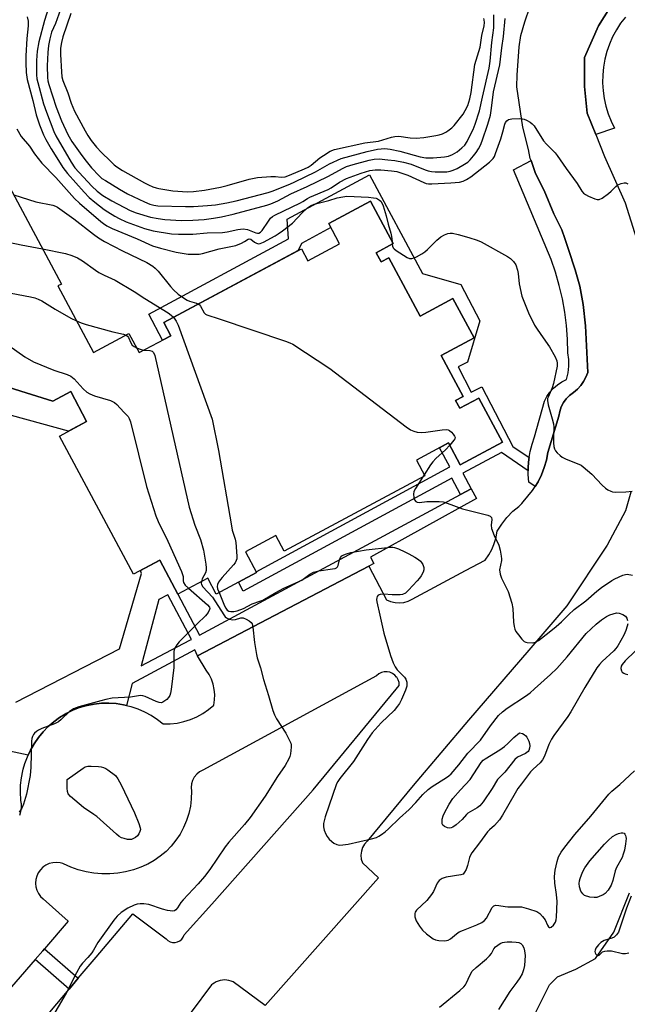
# Model space of a CAD drawing. Units: inches. Extents: x 1249763 to 1255763, y 493455 to 497456.
# Drawn here: x 1250010 to 1250211, y 494249 to 494575 of the extents above; entities that cross this region are included whole.
import ezdxf

# ---------------------------------------------------------------- set-up
doc = ezdxf.new("R2010")
doc.units = ezdxf.units.IN
doc.header["$MEASUREMENT"] = 0
for name, color, linetype in [('BLDG-Footprint', 5, 'Continuous'), ('NTRL-Pasture Land', 2, 'Continuous'), ('TRANS-Non Street Sidewalk', 7, 'Continuous'), ('TRANS-Parking Lot', 4, 'Continuous'), ('TRANS-Street Sidewalk', 7, 'Continuous'), ('Undefined', 1, 'Continuous')]:
    doc.layers.add(name, color=color, linetype=linetype)

msp = doc.modelspace()

# ---------------------------------------------------------------- linework, layer by layer
at = {"layer": 'BLDG-Footprint', "elevation": 375.41}
msp.add_lwpolyline([(1249994.05, 494543.55), (1250024.1, 494487.43), (1250022.92, 494486.8), (1250034.71, 494464.79), (1250046.47, 494471.08), (1250049.86, 494464.75), (1250060.3, 494470.34), (1250057.97, 494474.7), (1250103.54, 494499.11), (1250105.65, 494495.17), (1250116.18, 494500.81), (1250112.61, 494507.48), (1250126.38, 494514.86), (1250133.9, 494500.82), (1250128.27, 494497.8), (1250129.9, 494494.76), (1250132.49, 494496.14), (1250142.83, 494476.84), (1250153.69, 494482.66), (1250160.69, 494469.6), (1250149.82, 494463.78), (1250157.06, 494450.26), (1250154.56, 494448.92), (1250155.94, 494446.33), (1250162.29, 494449.72), (1250170.1, 494435.13), (1250156.11, 494427.64), (1250152.25, 494434.85), (1250141.62, 494429.16), (1250144.4, 494423.96), (1250097.85, 494399.03), (1250095.07, 494404.23), (1250084.99, 494398.83), (1250088.68, 494391.94), (1250075.37, 494384.81), (1250072.53, 494390.11), (1250062.64, 494384.82), (1250056.64, 494396.02), (1250047.94, 494391.36), (1250023.43, 494437.13), (1250032.46, 494441.96), (1250027.17, 494451.83), (1250021.28, 494448.67), (1249999.69, 494455.44)], dxfattribs=at)
at = {"layer": 'NTRL-Pasture Land'}
msp.add_lwpolyline([(1250180.91, 494245.91), (1250185.68, 494255.47), (1250188.29, 494258.07), (1250194.36, 494260.68), (1250200.87, 494264.16), (1250206.94, 494272.84), (1250212.14, 494285.87)], dxfattribs=at)
at = {"layer": 'TRANS-Non Street Sidewalk'}
for points in [[(1250178.95, 494429.97), (1250178.86, 494429.48), (1250178.65, 494426.95), (1250178.64, 494425.57), (1250169.72, 494431.68), (1250156.93, 494424.79), (1250159.7, 494419.66), (1250156.22, 494417.78), (1250153.29, 494423.2), (1250084.26, 494385.81), (1250082.68, 494388.73), (1250088.68, 494391.94), (1250088.54, 494392.19), (1250152.65, 494426.91), (1250149.22, 494433.23), (1250152.25, 494434.85), (1250156.12, 494427.64), (1250170.1, 494435.13), (1250162.29, 494449.72), (1250155.94, 494446.33), (1250154.55, 494448.92), (1250157.06, 494450.26), (1250149.82, 494463.78), (1250160.69, 494469.6), (1250153.69, 494482.66), (1250142.83, 494476.84), (1250132.49, 494496.14), (1250129.9, 494494.76), (1250128.27, 494497.8), (1250133.9, 494500.82), (1250126.38, 494514.86), (1250112.61, 494507.49), (1250113.31, 494506.17), (1250103.59, 494500.92), (1250102.44, 494498.52), (1250057.96, 494474.7), (1250060.3, 494470.34), (1250057.61, 494468.9), (1250052.99, 494477.48), (1250099.27, 494502.39), (1250098.8, 494508.91), (1250126.04, 494523.56), (1250143.59, 494490.95), (1250156.26, 494487.26), (1250162.56, 494475.3), (1250158.48, 494461.63), (1250155.41, 494460.04), (1250159.78, 494451.61), (1250163.29, 494453.43), (1250173.52, 494433.69)], [(1250029.68, 494257.61), (1250026.69, 494254.06), (1250015.41, 494263.83), (1250017.93, 494266.73), (1250018.45, 494267.34)]]:
    msp.add_lwpolyline(points, close=True, dxfattribs=at)
at = {"layer": 'TRANS-Parking Lot'}
for points in [[(1250207.51, 494582.01, 0), (1250201.88, 494572.94, 0), (1250197.29, 494562.42, 0), (1250197.25, 494552.88, 0), (1250198.16, 494544, 0), (1250201, 494536.9, 0), (1250203.91, 494529.64, 0), (1250210.72, 494514.37, 0), (1250215.66, 494498.59, 0)], [(1250010.29, 494311.67, 0), (1250010.67, 494312.82, 0), (1250010.87, 494314.1, 0), (1250010.86, 494315.38, 0), (1250010.81, 494315.67, 0), (1250010.64, 494316.65, 0), (1250010.51, 494319.09, 0), (1250010.58, 494321.52, 0), (1250010.85, 494323.95, 0), (1250011.32, 494326.34, 0), (1250011.47, 494326.86, 0), (1250011.98, 494328.69, 0), (1250012.84, 494330.97, 0), (1250013.06, 494331.45, 0), (1250013.88, 494333.17, 0), (1250015.09, 494335.29, 0), (1250016.48, 494337.29, 0), (1250018.02, 494339.18, 0), (1250019.72, 494340.93, 0), (1250021.55, 494342.54, 0), (1250023.51, 494343.99, 0), (1250025.34, 494345.09, 0), (1250025.62, 494345.25, 0), (1250027.83, 494346.33, 0), (1250030.12, 494347.22, 0), (1250032.48, 494347.9, 0), (1250032.62, 494347.93, 0), (1250034.89, 494348.38, 0), (1250037.33, 494348.65, 0), (1250039.79, 494348.71, 0), (1250042.24, 494348.55, 0), (1250044.67, 494348.19, 0), (1250045.64, 494347.96, 0), (1250047.06, 494347.61, 0), (1250049.39, 494346.84, 0), (1250051.65, 494345.86, 0), (1250051.81, 494345.77, 0), (1250053.65, 494344.78, 0), (1250053.81, 494344.69, 0), (1250055.86, 494343.34, 0), (1250057.79, 494341.82, 0), (1250059.45, 494341.84, 0), (1250060.09, 494341.85, 0), (1250062.37, 494342.11, 0), (1250064.61, 494342.58, 0), (1250066.79, 494343.28, 0), (1250068.9, 494344.19, 0), (1250070.9, 494345.3, 0), (1250072.79, 494346.6, 0), (1250074.54, 494348.09, 0), (1250074.81, 494349.8, 0), (1250074.87, 494351.53, 0), (1250074.71, 494353.26, 0), (1250074.34, 494354.96, 0), (1250073.76, 494356.59, 0), (1250072.99, 494358.14, 0), (1250072.03, 494359.59, 0), (1250069.18, 494364.37, 0), (1250092.3, 494376.49, 0), (1250125.9, 494394.1, 0), (1250131.71, 494382.94, 0), (1250133.07, 494382.35, 0), (1250134.52, 494382.01, 0), (1250136, 494381.91, 0), (1250137.48, 494382.06, 0), (1250138.91, 494382.46, 0), (1250140.25, 494383.1, 0), (1250157.84, 494392.67, 0), (1250164.39, 494396.03, 0), (1250165.58, 494397.76, 0), (1250166.57, 494399.6, 0), (1250167.23, 494401.18, 0), (1250167.38, 494401.54, 0), (1250167.98, 494403.54, 0), (1250168.03, 494403.79, 0), (1250168.38, 494405.6, 0), (1250169.86, 494407.97, 0), (1250171.58, 494410.18, 0), (1250173.5, 494412.21, 0), (1250175.5, 494413.84, 0), (1250176.47, 494414.79, 0), (1250176.98, 494415.38, 0), (1250180.05, 494419.07, 0), (1250180.95, 494420.37, 0), (1250181.87, 494421.92, 0), (1250183, 494424.25, 0), (1250183.92, 494426.66, 0), (1250184.63, 494429.14, 0), (1250185.12, 494431.68, 0), (1250188.76, 494443.7, 0), (1250189.04, 494445.26, 0), (1250189.55, 494446.77, 0), (1250190.28, 494448.18, 0), (1250191.22, 494449.47, 0), (1250192.33, 494450.6, 0), (1250193.6, 494451.55, 0), (1250194.87, 494452.61, 0), (1250196, 494453.83, 0), (1250196.95, 494455.18, 0), (1250197.73, 494456.64, 0), (1250198.31, 494458.19, 0), (1250197.54, 494473.66, 0), (1250196.79, 494480.66, 0), (1250195.69, 494486.79, 0), (1250194.14, 494492.13, 0), (1250191.95, 494498.91, 0), (1250190.71, 494502.56, 0), (1250189.74, 494505.43, 0), (1250187.13, 494510.64, 0), (1250183.94, 494518.46, 0), (1250181.01, 494524.03, 0), (1250179.54, 494528.29, 0), (1250179.27, 494529.06, 0), (1250178.67, 494532, 0), (1250176.78, 494539.43, 0), (1250174.81, 494552.73, 0), (1250174.96, 494556.67, 0), (1250175.33, 494561.28, 0), (1250175.58, 494565.95, 0), (1250176.21, 494569.74, 0), (1250177.47, 494574.29, 0), (1250179.14, 494579.1, 0)], [(1250212.62, 494418.54, 0), (1250210.81, 494412.38, 0), (1250204.79, 494400.97, 0), (1250191.42, 494380.97, 0), (1250190.1, 494379.41, 0), (1250178.84, 494366.22, 0), (1250158.84, 494343.04, 0), (1250140.53, 494321.46, 0), (1250125.3, 494303.01, 0), (1250124.44, 494302.04, 0), (1250123.79, 494300.91, 0), (1250123.38, 494299.67, 0), (1250123.23, 494298.38, 0), (1250123.34, 494297.09, 0), (1250123.71, 494295.84, 0), (1250129.08, 494290.85, 0), (1250091.53, 494248.64, 0), (1250080.94, 494256.46, 0), (1250080.26, 494256.72, 0), (1250079.56, 494256.92, 0), (1250078.85, 494257.03, 0), (1250078.12, 494257.06, 0), (1250077.4, 494257.02, 0), (1250076.68, 494256.89, 0), (1250075.99, 494256.69, 0), (1250075.32, 494256.41, 0), (1250074.68, 494256.06, 0), (1250074.09, 494255.64, 0), (1250073.82, 494255.41, 0), (1250067.05, 494246.39, 0)], [(1249989.92, 494210.4, 0), (1250026.69, 494254.06, 0), (1250029.68, 494257.61, 0), (1250035.61, 494264.64, 0), (1250047.69, 494278.98, 0), (1250058.73, 494270.67, 0), (1250059.35, 494270.1, 0), (1250060.09, 494269.7, 0), (1250060.9, 494269.48, 0), (1250061.75, 494269.46, 0), (1250062.57, 494269.65, 0), (1250063.32, 494270.03, 0), (1250063.96, 494270.57, 0), (1250064.45, 494271.25, 0), (1250064.77, 494272.04, 0), (1250073.84, 494282.21, 0), (1250107.48, 494319.98, 0), (1250134.94, 494353.38, 0), (1250135.95, 494354.6, 0), (1250135.87, 494355.55, 0), (1250135.58, 494356.46, 0), (1250135.11, 494357.28, 0), (1250135.05, 494357.35, 0), (1250134.47, 494357.99, 0), (1250133.7, 494358.54, 0), (1250132.82, 494358.91, 0), (1250131.89, 494359.09, 0), (1250130.94, 494359.05, 0), (1250130.02, 494358.82, 0), (1250129.17, 494358.39, 0), (1250128.43, 494357.79, 0), (1250070.92, 494326.47, 0), (1250069.83, 494325.92, 0), (1250068.87, 494325.15, 0), (1250068.08, 494324.21, 0), (1250067.5, 494323.14, 0), (1250067.15, 494321.96, 0), (1250067.03, 494320.74, 0), (1250067.16, 494319.53, 0), (1250067.09, 494317.06, 0), (1250066.92, 494315.66, 0), (1250066.79, 494314.6, 0), (1250066.26, 494312.19, 0), (1250065.51, 494309.83, 0), (1250064.54, 494307.56, 0), (1250063.37, 494305.38, 0), (1250062, 494303.32, 0), (1250060.45, 494301.4, 0), (1250058.72, 494299.63, 0), (1250056.84, 494298.03, 0), (1250054.81, 494296.61, 0), (1250052.67, 494295.38, 0), (1250052.37, 494295.24, 0), (1250052.3, 494295.2, 0), (1250052.17, 494295.15, 0), (1250050.42, 494294.36, 0), (1250047.92, 494293.5, 0), (1250045.36, 494292.85, 0), (1250042.76, 494292.42, 0), (1250040.13, 494292.21, 0), (1250037.49, 494292.22, 0), (1250034.86, 494292.45, 0), (1250032.25, 494292.89, 0), (1250029.7, 494293.55, 0), (1250027.21, 494294.42, 0), (1250024.79, 494295.5, 0), (1250024.55, 494295.57, 0), (1250023.64, 494295.83, 0), (1250022.44, 494295.96, 0), (1250021.24, 494295.88, 0), (1250020.08, 494295.58, 0), (1250018.98, 494295.08, 0), (1250017.99, 494294.4, 0), (1250017.14, 494293.56, 0), (1250016.45, 494292.57, 0), (1250015.94, 494291.48, 0), (1250015.63, 494290.32, 0), (1250015.54, 494289.12, 0), (1250015.54, 494289.03, 0), (1250015.65, 494287.92, 0), (1250015.98, 494286.77, 0), (1250016.5, 494285.68, 0), (1250017.21, 494284.71, 0), (1250018.08, 494283.88, 0), (1250026.38, 494276.49, 0), (1250018.45, 494267.34, 0), (1250017.93, 494266.73, 0), (1250015.41, 494263.83, 0), (1249986.87, 494230.91, 0)]]:
    msp.add_polyline3d(points, dxfattribs=at)
at = {"layer": 'TRANS-Street Sidewalk'}
for points in [[(1250210.77, 494575.84), (1250209.19, 494573.76), (1250207.78, 494571.56), (1250206.55, 494569.25), (1250205.5, 494566.85), (1250204.65, 494564.38), (1250203.99, 494561.85), (1250203.53, 494559.27), (1250203.29, 494556.67), (1250203.24, 494554.05), (1250203.4, 494551.44), (1250203.77, 494548.85), (1250204.33, 494546.3), (1250205.1, 494543.8), (1250206.06, 494541.37), (1250207.21, 494539.02), (1250201, 494536.9), (1250198.16, 494544), (1250197.25, 494552.88), (1250197.29, 494562.42), (1250201.88, 494572.94), (1250207.51, 494582.01)], [(1249999.69, 494455.44), (1250021.28, 494448.67), (1250027.17, 494451.83), (1250032.46, 494441.96), (1250026.42, 494438.73), (1249998.68, 494446.31)]]:
    msp.add_lwpolyline(points, dxfattribs=at)
msp.add_lwpolyline([(1250180.95, 494420.37), (1250178.83, 494421.87), (1250178.64, 494424.41), (1250178.64, 494425.57), (1250178.65, 494426.95), (1250178.86, 494429.48), (1250178.95, 494429.97), (1250179.28, 494431.98), (1250179.9, 494434.45), (1250180.71, 494436.85), (1250184.01, 494448.7), (1250184.81, 494450.25), (1250185.8, 494451.68), (1250186.97, 494452.99), (1250188.29, 494454.13), (1250189.74, 494455.1), (1250191.3, 494455.87), (1250191.79, 494458.03), (1250192.03, 494460.23), (1250192.02, 494462.44), (1250191.76, 494464.64), (1250191.64, 494469.16), (1250191.3, 494473.67), (1250190.72, 494478.15), (1250189.92, 494482.6), (1250188.89, 494487), (1250187.65, 494491.34), (1250186.18, 494495.62), (1250173.76, 494525.23), (1250179.54, 494528.29), (1250181.01, 494524.03), (1250183.94, 494518.46), (1250187.13, 494510.64), (1250189.74, 494505.43), (1250190.71, 494502.56), (1250191.95, 494498.91), (1250194.14, 494492.13), (1250195.69, 494486.79), (1250196.79, 494480.66), (1250197.54, 494473.66), (1250198.31, 494458.19), (1250197.73, 494456.64), (1250196.95, 494455.18), (1250196, 494453.83), (1250194.87, 494452.61), (1250193.6, 494451.55), (1250192.33, 494450.6), (1250191.22, 494449.47), (1250190.28, 494448.18), (1250189.55, 494446.77), (1250189.04, 494445.26), (1250188.76, 494443.7), (1250185.12, 494431.68), (1250184.63, 494429.14), (1250183.92, 494426.66), (1250183, 494424.25), (1250181.87, 494421.92)], close=True, dxfattribs=at)
msp.add_polyline3d([(1250008.98, 494349.06, 0), (1250043.38, 494366.66, 0), (1250050.63, 494391.59, 0), (1250050.26, 494392.61, 0), (1250056.64, 494396.02, 0), (1250062.64, 494384.82, 0), (1250069.83, 494371.26, 0), (1250075.52, 494374.32, 0), (1250156.22, 494417.78, 0), (1250159.7, 494419.66, 0), (1250161.52, 494416.47, 0), (1250126.44, 494396.99, 0), (1250127.52, 494394.95, 0), (1250125.9, 494394.1, 0), (1250092.3, 494376.49, 0), (1250069.18, 494364.37, 0), (1250068.3, 494366.36, 0), (1250047.57, 494355.19, 0), (1250045.64, 494347.96, 0), (1250044.67, 494348.19, 0), (1250042.24, 494348.55, 0), (1250039.79, 494348.71, 0), (1250037.33, 494348.65, 0), (1250034.89, 494348.38, 0), (1250032.62, 494347.93, 0), (1250032.48, 494347.9, 0), (1250030.12, 494347.22, 0), (1250027.83, 494346.33, 0), (1250025.62, 494345.25, 0), (1250025.34, 494345.09, 0), (1250023.51, 494343.99, 0), (1250021.55, 494342.54, 0), (1250019.72, 494340.93, 0), (1250018.02, 494339.18, 0), (1250016.48, 494337.29, 0), (1250015.09, 494335.29, 0), (1250013.88, 494333.17, 0), (1250013.06, 494331.45, 0), (1250006.93, 494332.83, 0)], dxfattribs=at)
msp.add_polyline3d([(1250067.15, 494369.81, 0), (1250059.3, 494384.61, 0), (1250056.32, 494383.03, 0), (1250050.51, 494361.11, 0), (1250066.65, 494369.54, 0)], close=True, dxfattribs=at)
at = {"layer": 'Undefined'}
for p, q in [((1250133.54, 494501.49, 370), (1250133.59, 494500.65, 370)), ((1250144.2, 494424.34, 372), (1250143.73, 494423.6, 372))]:
    msp.add_line(p, q, dxfattribs=at)
for points, elevation in [([(1250020.65, 494581.31), (1250018.53, 494574.72), (1250016.67, 494567.66), (1250016.1, 494564.55), (1250015.83, 494561.45), (1250015.91, 494556.7), (1250016.02, 494555.39), (1250016.25, 494554.14), (1250018.22, 494547.07), (1250019.15, 494544.29), (1250021.54, 494537.94), (1250022.27, 494536.47), (1250027.32, 494527.76), (1250028.55, 494525.96), (1250034.14, 494519.81), (1250035.9, 494518.19), (1250037.84, 494516.75), (1250040.83, 494514.98), (1250046.83, 494511.79), (1250048.89, 494511.02), (1250053.6, 494509.61), (1250056.08, 494509.09), (1250058.33, 494508.79), (1250063.9, 494508.53), (1250067.56, 494508.57), (1250071.36, 494508.83), (1250074.46, 494509.22), (1250077.13, 494509.7), (1250080.98, 494510.6), (1250092.05, 494513.58), (1250093.4, 494514.04), (1250095.7, 494515.02), (1250099.99, 494517.28), (1250105.47, 494519.73), (1250112.32, 494523.07), (1250117.38, 494525.86), (1250118.45, 494526.37), (1250120.71, 494527.07), (1250125.96, 494528.41), (1250127.59, 494528.75), (1250129.23, 494528.85), (1250132.16, 494528.61), (1250134.51, 494528.3), (1250137.33, 494527.78), (1250139.84, 494527.16), (1250144.51, 494525.28), (1250145.53, 494524.97), (1250146.65, 494524.75), (1250147.8, 494524.62), (1250149.11, 494524.59), (1250151.66, 494524.64), (1250152.8, 494524.78), (1250153.77, 494525.1), (1250155.04, 494525.73), (1250157.48, 494527.09), (1250158.6, 494527.83), (1250159.41, 494528.54), (1250160.54, 494529.84), (1250161.42, 494530.99), (1250162.15, 494532.16), (1250162.8, 494533.37), (1250163.42, 494534.84), (1250165.24, 494540.32), (1250166.1, 494543.39), (1250166.51, 494545.68), (1250167.17, 494551.06), (1250169.22, 494559.99), (1250169.88, 494565.63), (1250170.43, 494569.43), (1250171.03, 494575.3)], 366), ([(1250023.8, 494578.29), (1250022.12, 494573.72), (1250020.84, 494570.84), (1250020.27, 494568.66), (1250019.88, 494566.44), (1250019.58, 494564.07), (1250019.42, 494559.65), (1250019.45, 494555.8), (1250019.6, 494554.74), (1250019.94, 494553.46), (1250022.38, 494545.99), (1250024.15, 494541.46), (1250026.18, 494536.94), (1250027.57, 494534.63), (1250030.29, 494530.8), (1250031.87, 494528.67), (1250034.07, 494525.92), (1250036.61, 494523.22), (1250037.53, 494522.44), (1250038.66, 494521.67), (1250043.33, 494518.83), (1250046.01, 494517.32), (1250051.58, 494514.67), (1250053.42, 494513.89), (1250054.65, 494513.54), (1250055.98, 494513.38), (1250065.19, 494513.08), (1250067.77, 494513.1), (1250072.49, 494513.41), (1250075.1, 494513.71), (1250078.88, 494514.34), (1250081.89, 494514.97), (1250092.49, 494517.72), (1250093.83, 494518.18), (1250099.73, 494520.52), (1250101.37, 494521.23), (1250108.17, 494524.62), (1250112.79, 494527.25), (1250116.67, 494528.99), (1250125.27, 494531.31), (1250128.7, 494532.08), (1250131.17, 494532.28), (1250132.93, 494532.09), (1250136.13, 494531.38), (1250142.87, 494529.58), (1250144.68, 494529.26), (1250146.03, 494529.19), (1250147.16, 494529.24), (1250150.85, 494529.59), (1250152.26, 494529.83), (1250153.6, 494530.32), (1250155.08, 494531.24), (1250156.66, 494532.5), (1250157.59, 494533.46), (1250158.35, 494534.62), (1250159.53, 494536.9), (1250160.35, 494538.58), (1250161.09, 494540.36), (1250162.52, 494544.76), (1250163.44, 494549.36), (1250165.69, 494558.88), (1250166.06, 494561.19), (1250166.55, 494567.36), (1250167.19, 494572.26), (1250167.18, 494576.62)], 364), ([(1250012.76, 494575.88), (1250013.09, 494574.44), (1250013.07, 494572.97), (1250012.61, 494568.68), (1250012.31, 494562.96), (1250012.29, 494560.65), (1250012.4, 494557.49), (1250012.81, 494555.13), (1250014.65, 494548.19), (1250015.71, 494543.45), (1250016.86, 494540.13), (1250018.19, 494536.88), (1250018.96, 494535.31), (1250020.69, 494532.25), (1250022.54, 494529.22), (1250024.61, 494526.02), (1250026.09, 494524.06), (1250031.58, 494517.82), (1250033.26, 494516.15), (1250035.2, 494514.51), (1250038.23, 494512.13), (1250039.45, 494511.31), (1250041.74, 494509.95), (1250043.27, 494509.11), (1250045.54, 494508.09), (1250051.63, 494505.81), (1250054.45, 494505.06), (1250060.5, 494504.04), (1250062.88, 494503.92), (1250067.62, 494504), (1250072.36, 494504.39), (1250077.43, 494504.56), (1250078.99, 494504.76), (1250082.55, 494505.55), (1250084.29, 494505.68), (1250085.69, 494505.52), (1250088.41, 494504.43), (1250089, 494504.29), (1250089.47, 494504.32), (1250090.02, 494504.61), (1250090.56, 494505.15), (1250092.64, 494508.29), (1250093.33, 494509.2), (1250093.98, 494509.8), (1250094.7, 494510.28), (1250103.26, 494514.33), (1250104, 494514.73), (1250105.59, 494515.8), (1250106.36, 494516.2), (1250112.37, 494518.72), (1250113.4, 494519.32), (1250116.12, 494521.14), (1250118.42, 494522.34), (1250123.28, 494524.19), (1250126.2, 494524.99), (1250127.91, 494525.21), (1250129.85, 494525.22), (1250133.38, 494524.96), (1250135.14, 494524.69), (1250136.77, 494524.2), (1250138.73, 494523.47), (1250144.09, 494521.01), (1250144.88, 494520.76), (1250145.59, 494520.64), (1250146.71, 494520.62), (1250153.04, 494520.9), (1250155.83, 494521.2), (1250157.09, 494521.51), (1250158.23, 494522.04), (1250159.59, 494522.96), (1250165.84, 494527.83), (1250166.49, 494528.41), (1250167.05, 494529.06), (1250167.43, 494529.69), (1250167.83, 494530.63), (1250169.52, 494535.57), (1250170.23, 494537.78), (1250170.87, 494540.39), (1250171.09, 494540.92), (1250171.5, 494541.5), (1250172.09, 494541.9), (1250173.17, 494542.11), (1250175.81, 494542.21), (1250176.67, 494542.15), (1250177.22, 494542.02), (1250178, 494541.68), (1250179.25, 494540.98), (1250179.94, 494540.48), (1250180.53, 494539.86), (1250183.68, 494534.87), (1250184.62, 494533.77), (1250187.48, 494530.87), (1250188.23, 494530.01), (1250191.16, 494525.74), (1250194.81, 494520.77), (1250196.36, 494518.18), (1250196.87, 494517.56), (1250197.52, 494517.06), (1250198.52, 494516.54), (1250200.62, 494515.64), (1250201.4, 494515.42), (1250202.15, 494515.44), (1250203.11, 494515.92), (1250205.2, 494517.44), (1250206.07, 494518.2), (1250207.57, 494519.79), (1250208.27, 494520.27), (1250209.35, 494520.73), (1250210.42, 494521), (1250210.92, 494520.96), (1250211.53, 494520.59)], 368), ([(1250027.27, 494577.04), (1250024.61, 494569.23), (1250024.12, 494567.46), (1250023.82, 494565.5), (1250023.78, 494563.44), (1250024.09, 494557.71), (1250024.29, 494556.06), (1250024.6, 494554.8), (1250026.18, 494550.69), (1250027.28, 494547.36), (1250028.45, 494544.68), (1250031.91, 494538.14), (1250032.8, 494536.63), (1250033.92, 494534.95), (1250035.71, 494532.71), (1250037.33, 494531.02), (1250040.25, 494528.19), (1250041.55, 494526.96), (1250042.49, 494526.22), (1250044.35, 494525.07), (1250051.65, 494520.97), (1250052.96, 494520.26), (1250054.33, 494519.65), (1250055.45, 494519.25), (1250056.31, 494519.04), (1250060.97, 494518.27), (1250065.84, 494517.98), (1250067.84, 494518.03), (1250071.41, 494518.47), (1250076.77, 494519.48), (1250078.92, 494520.03), (1250086.26, 494522.15), (1250089.03, 494522.73), (1250093.38, 494523.08), (1250094.96, 494523.04), (1250096.83, 494522.8), (1250098.14, 494522.92), (1250099.56, 494523.44), (1250104.56, 494525.57), (1250105.79, 494526.16), (1250106.8, 494526.84), (1250109.67, 494529.2), (1250110.84, 494530.04), (1250113.05, 494531.42), (1250114.51, 494532.02), (1250124.56, 494534.23), (1250129.08, 494534.72), (1250133.35, 494536.07), (1250134.46, 494536.33), (1250135.77, 494536.36), (1250139.54, 494535.8), (1250141.55, 494535.73), (1250144.04, 494535.98), (1250148.06, 494536.6), (1250149.17, 494536.85), (1250150.28, 494537.22), (1250151.33, 494537.7), (1250152.03, 494538.15), (1250153.32, 494539.2), (1250154.05, 494539.94), (1250157.05, 494543.65), (1250157.77, 494544.85), (1250158.6, 494546.59), (1250159.29, 494548.8), (1250159.69, 494550.82), (1250160.91, 494560.09), (1250162.66, 494565.9), (1250163.3, 494569.74), (1250164.04, 494572.94), (1250164.17, 494574.08), (1250164.08, 494574.87), (1250163.91, 494575.39)], 362), ([(1250009.33, 494538.78), (1250010.81, 494536.29), (1250013.55, 494533.07), (1250015.24, 494530.51), (1250017.63, 494527.51), (1250022.22, 494522.69), (1250028.41, 494515.74), (1250030.05, 494514.22), (1250037.12, 494508.17), (1250038.03, 494507.45), (1250039.15, 494506.71), (1250040.95, 494505.8), (1250049.13, 494502.41), (1250054.21, 494500.09), (1250056.89, 494499.27), (1250062.12, 494498.03), (1250066.07, 494497.39), (1250068.76, 494497.32), (1250069.65, 494497.37), (1250070.79, 494497.57), (1250076.36, 494499.05), (1250081.83, 494500.26), (1250083.69, 494500.99), (1250084.73, 494501.56), (1250085.92, 494502.35), (1250086.3, 494502.46), (1250086.84, 494502.29), (1250088.02, 494501.31), (1250088.69, 494500.93), (1250089.39, 494500.77), (1250089.91, 494500.85), (1250090.96, 494501.29), (1250094.89, 494503.43), (1250095.88, 494504.05), (1250097.28, 494505.07), (1250100.58, 494507.62), (1250103.83, 494511.05), (1250105.49, 494512.56), (1250106.56, 494513.36), (1250107.75, 494513.85), (1250112.63, 494515.14), (1250115.34, 494515.98), (1250117.24, 494516.36), (1250118.6, 494516.5), (1250125.71, 494516.19), (1250127.43, 494516.03), (1250128.25, 494515.84), (1250128.75, 494515.62), (1250129.44, 494515.18), (1250129.84, 494514.83), (1250130.29, 494514.16), (1250130.59, 494513.37), (1250131.56, 494510.05), (1250132.25, 494507.31), (1250133.19, 494504.28), (1250133.4, 494503.19), (1250133.54, 494501.49)], 370), ([(1250008.3, 494516.94), (1250015.62, 494514.67), (1250021.29, 494513.51), (1250022.09, 494513.25), (1250022.83, 494512.87), (1250028.16, 494509.04), (1250034.68, 494503.91), (1250036.42, 494502.7), (1250038.4, 494501.57), (1250044.31, 494498.46), (1250052.33, 494494.58), (1250054.31, 494493.41), (1250055.18, 494492.71), (1250056.12, 494491.75), (1250060.21, 494486.64), (1250061.21, 494485.56), (1250062.71, 494484.15), (1250064.55, 494482.87), (1250065.75, 494482.16), (1250066.55, 494481.83), (1250068.78, 494481.11), (1250069.4, 494480.83)], 372), ([(1249913.18, 494497.89), (1249919.67, 494499.03), (1249940.64, 494503.93), (1249941.62, 494504.29), (1249942.51, 494504.75), (1249944.58, 494506.4), (1249945.7, 494507.07), (1249946.5, 494507.29), (1249947.97, 494507.37), (1249977.33, 494507.47), (1250010.77, 494500.47), (1250017.87, 494499.07)], 374), ([(1250133.59, 494500.65), (1250133.7, 494499.93), (1250133.88, 494499.46), (1250134.2, 494499.05), (1250134.85, 494498.52), (1250138.58, 494496.18), (1250139.34, 494495.87), (1250140.13, 494495.85), (1250140.9, 494496.1), (1250141.65, 494496.46), (1250143.38, 494497.44), (1250144.36, 494498.1), (1250145.23, 494498.87), (1250148.35, 494501.97), (1250149.69, 494503.07), (1250150.94, 494503.72), (1250151.98, 494504.14), (1250152.78, 494504.32), (1250153.58, 494504.29), (1250155.46, 494503.88), (1250159.01, 494502.85), (1250161.75, 494501.98), (1250163.08, 494501.44), (1250171.8, 494496.55), (1250172.79, 494495.89), (1250173.76, 494494.95), (1250174.51, 494493.85), (1250175.11, 494492.03), (1250175.31, 494490.93), (1250175.67, 494487.56), (1250176.52, 494483.44), (1250177.11, 494481.77), (1250178.66, 494477.92), (1250180.72, 494473.79), (1250181.57, 494472.49), (1250183.61, 494469.68), (1250185.65, 494466.62), (1250187.57, 494463.38), (1250188.12, 494462.07), (1250188.24, 494461.24), (1250188.18, 494460.29), (1250187.01, 494454.5), (1250186.57, 494453.12), (1250185.18, 494450.03), (1250185.02, 494449.51), (1250184.94, 494448.89), (1250185.18, 494447.47), (1250186.57, 494442.87), (1250186.95, 494441.16), (1250187.05, 494440.03), (1250186.96, 494437.15), (1250186.99, 494434.84), (1250187.08, 494433.72), (1250187.28, 494432.93), (1250187.69, 494432.25), (1250188.22, 494431.62), (1250189.21, 494430.64), (1250189.86, 494430.14), (1250191.18, 494429.48), (1250195.35, 494427.86), (1250196.14, 494427.45), (1250196.85, 494426.96), (1250199.71, 494424.49), (1250203.11, 494420.82), (1250204.18, 494419.82), (1250204.92, 494419.35), (1250205.98, 494418.86), (1250206.54, 494418.69), (1250207.41, 494418.59), (1250210.96, 494418.66), (1250212.97, 494418.89)], 370), ([(1250017.87, 494499.07), (1250025.42, 494497.56), (1250027.6, 494496.87), (1250029.45, 494496.13), (1250031.13, 494495.08), (1250035.34, 494492.09), (1250036.54, 494491.32), (1250038.29, 494490.38), (1250041.9, 494488.7), (1250048.23, 494484.96), (1250051.72, 494482.7), (1250059.48, 494477.9), (1250060.48, 494477.16), (1250061.2, 494476.44)], 374), ([(1250005.1, 494484.92), (1250013.85, 494483.19), (1250015.28, 494482.84), (1250016.37, 494482.46), (1250017.67, 494481.86), (1250022.06, 494479.09), (1250027.19, 494476.18), (1250029.1, 494475.26)], 376), ([(1250069.4, 494480.83), (1250069.78, 494480.56), (1250070.12, 494480.14), (1250071.35, 494477.97), (1250071.84, 494477.45), (1250072.24, 494477.2), (1250076.32, 494475.93), (1250098.27, 494468.52), (1250099.67, 494468.01), (1250100.74, 494467.49), (1250112.95, 494459.48), (1250138.19, 494440.21), (1250139.67, 494439.22), (1250140.74, 494438.78), (1250141.86, 494438.46), (1250143.28, 494438.25), (1250144.75, 494438.4), (1250150.1, 494439.23), (1250151.54, 494439.24), (1250152.08, 494439.14), (1250152.58, 494438.93), (1250153.24, 494438.41), (1250153.82, 494437.78), (1250154.26, 494437.12), (1250154.38, 494436.67), (1250154.27, 494436.21), (1250154, 494435.75), (1250152.65, 494434.11)], 372), ([(1250029.1, 494475.26), (1250030.6, 494474.63), (1250032.27, 494474.08), (1250041.16, 494471.58), (1250044.63, 494470.87), (1250045.48, 494470.55)], 376), ([(1250061.2, 494476.44), (1250062.11, 494475.16), (1250062.71, 494473.81), (1250074.02, 494442.75), (1250076.15, 494432.35), (1250080.35, 494407.36), (1250080.67, 494405.93), (1250081.59, 494402.96), (1250081.84, 494401.84), (1250082.15, 494397.38), (1250082.11, 494396.5), (1250081.98, 494395.95), (1250081.62, 494395.17), (1250081.11, 494394.46), (1250077.28, 494390.32), (1250076.71, 494389.63), (1250076.13, 494388.72), (1250075.8, 494388.02), (1250075.65, 494387.3), (1250075.8, 494386.56), (1250076.3, 494385.31)], 374), ([(1250045.48, 494470.55), (1250045.95, 494470.18), (1250046.27, 494469.74), (1250047.1, 494467.94), (1250047.53, 494467.25), (1250048.13, 494466.75), (1250049.01, 494466.34)], 376), ([(1250006.68, 494467.11), (1250012.02, 494463.33), (1250014.83, 494461.72), (1250021.59, 494458.91), (1250026.04, 494457.49), (1250027.23, 494456.94), (1250028.3, 494456.04), (1250031.25, 494452.8), (1250032.5, 494451.66), (1250033.48, 494451.11), (1250035.07, 494450.46), (1250040.37, 494448.85), (1250041.65, 494448.28), (1250042.48, 494447.62), (1250044.74, 494444.99), (1250046.22, 494443.58), (1250046.58, 494442.95), (1250046.94, 494441.84), (1250052.22, 494420.41), (1250055.35, 494410.72), (1250056.12, 494408.84), (1250059.36, 494402.38), (1250063.84, 494392.26), (1250064.37, 494390.6), (1250064.37, 494389.19), (1250064.49, 494388.62), (1250065.11, 494387.75), (1250066.21, 494386.73)], 378), ([(1250049.01, 494466.34), (1250050.48, 494465.81), (1250051.42, 494465.58)], 376), ([(1250051.42, 494465.58), (1250053.37, 494465.43), (1250054.09, 494465.24), (1250054.62, 494464.77), (1250055.05, 494463.75), (1250066.43, 494413.54), (1250068.23, 494407.63), (1250070.09, 494402.84), (1250071.15, 494399.33), (1250071.87, 494394.68), (1250071.99, 494393.52), (1250071.98, 494392.67), (1250071.78, 494391.88), (1250070.74, 494389.89), (1250070.45, 494389)], 376), ([(1250152.65, 494434.11), (1250151.27, 494432.59), (1250148.01, 494429.64), (1250146.99, 494428.59), (1250146.29, 494427.63), (1250144.2, 494424.34)], 372), ([(1250143.73, 494423.6), (1250141.31, 494419.8), (1250140.8, 494418.75), (1250140.67, 494417.91), (1250140.78, 494416.78), (1250141.01, 494416), (1250141.45, 494415.45), (1250141.87, 494415.25), (1250142.6, 494415.13), (1250145.08, 494415.41), (1250146.81, 494415.49), (1250149.11, 494415.5), (1250150.5, 494415.36), (1250151.77, 494414.96), (1250156.84, 494413.06), (1250165.27, 494410.9), (1250166.03, 494410.59), (1250166.5, 494410.13), (1250166.62, 494409.5), (1250166.39, 494407.63), (1250166.5, 494406.55), (1250167.32, 494404.18), (1250168.84, 494401.02), (1250169.29, 494399.35), (1250169.7, 494397.37), (1250169.77, 494396.52), (1250169.73, 494395.95), (1250169.16, 494392.82), (1250169.28, 494391.45), (1250169.79, 494390.11), (1250171.95, 494385.65), (1250173.22, 494381.75), (1250173.52, 494380.02), (1250173.71, 494375.55), (1250173.94, 494374.09), (1250174.16, 494373.25), (1250174.53, 494372.47), (1250175.38, 494371.28), (1250176.49, 494369.9), (1250177.31, 494369.12), (1250177.78, 494368.88), (1250178.3, 494368.76), (1250179.96, 494368.69), (1250181.03, 494368.87), (1250181.98, 494369.4), (1250185.59, 494372.23), (1250187.82, 494374.09), (1250189.58, 494375.61), (1250191.97, 494377.95), (1250193.86, 494379.66), (1250197.63, 494382.63), (1250201.31, 494385.75), (1250202.89, 494386.96), (1250206.27, 494389.32), (1250207.25, 494389.91), (1250209.97, 494391.09), (1250210.81, 494391.33), (1250211.37, 494391.38), (1250213.08, 494391.11)], 372), ([(1250076.3, 494385.31), (1250078.1, 494380.88), (1250078.49, 494380.12), (1250078.92, 494379.54), (1250079.49, 494379.16), (1250080.2, 494379), (1250081.21, 494379.04), (1250082.27, 494379.28), (1250084.35, 494380.05), (1250087.26, 494381.61), (1250089.81, 494382.44), (1250090.73, 494382.85), (1250095.02, 494385.32), (1250097.73, 494386.78), (1250103.67, 494389.46), (1250106.37, 494391.42), (1250107.49, 494392.04), (1250109.27, 494392.54), (1250113.86, 494393.14), (1250114.66, 494393.31), (1250115.12, 494393.51), (1250115.45, 494393.82), (1250115.67, 494394.25), (1250116.15, 494396.11), (1250116.47, 494396.89), (1250116.96, 494397.42), (1250117.61, 494397.83), (1250118.43, 494398.14), (1250119.88, 494398.53), (1250125, 494399.5), (1250133.01, 494400.3), (1250133.8, 494400.3), (1250134.33, 494400.22), (1250135.67, 494399.74), (1250137.78, 494398.78), (1250139.08, 494398.13), (1250141.08, 494396.98), (1250142.3, 494396.23), (1250142.96, 494395.71), (1250143.32, 494395.31), (1250143.72, 494394.61), (1250144.06, 494393.61), (1250144.07, 494392.84), (1250143.81, 494392.07), (1250143.14, 494390.82), (1250142.65, 494390.11), (1250141.88, 494389.22), (1250138.94, 494386.06), (1250137.94, 494385.14), (1250137.04, 494384.68), (1250136.2, 494384.54), (1250133.53, 494384.58), (1250130.8, 494384.79), (1250129.65, 494384.7), (1250128.94, 494384.42), (1250128.64, 494384.04), (1250128.46, 494383.56), (1250128.38, 494383.03), (1250128.47, 494382.19), (1250129.54, 494377.86), (1250130.81, 494371.9), (1250132.99, 494364.53), (1250133.9, 494362.01), (1250134.53, 494360.68), (1250135.24, 494359.75), (1250137.61, 494357.27), (1250138.07, 494356.63), (1250138.38, 494355.66), (1250138.42, 494354.36), (1250137.98, 494352.97), (1250136.64, 494349.96), (1250135.97, 494348.63), (1250135.32, 494347.66), (1250134.21, 494346.29), (1250129.98, 494342.18), (1250126.99, 494338.89), (1250125.38, 494336.66), (1250120.76, 494329.42), (1250116.24, 494323.76), (1250115.56, 494322.8), (1250115.16, 494322.03), (1250111.41, 494311.09), (1250110.89, 494308.9), (1250110.82, 494307.81), (1250111.09, 494306.69), (1250111.66, 494305.32), (1250112.08, 494304.54), (1250112.77, 494303.65), (1250113.56, 494302.85), (1250114.24, 494302.34), (1250115.31, 494301.87), (1250116.15, 494301.71), (1250117.29, 494301.76), (1250119.01, 494302.01), (1250126.73, 494303.74), (1250128.36, 494304.27), (1250129.14, 494304.62), (1250130.1, 494305.24), (1250131.25, 494306.13), (1250132.36, 494307.07), (1250135.99, 494310.62), (1250139.17, 494313.49), (1250141.46, 494315.82), (1250143.76, 494318.49), (1250145.45, 494320.15), (1250146.78, 494321.12), (1250151.55, 494324.05), (1250152.38, 494324.66), (1250153.1, 494325.33), (1250155.7, 494328.28), (1250158.68, 494332.17), (1250162.83, 494336.46), (1250166.09, 494341.21), (1250168.83, 494344.63), (1250170.1, 494345.82), (1250171.67, 494347.09), (1250177.72, 494351.04), (1250179.21, 494352.12), (1250180.73, 494353.4), (1250186.04, 494358.22), (1250188.03, 494360.21), (1250191.46, 494364.04), (1250197.78, 494371.72), (1250201.1, 494374.86), (1250202.85, 494376.28), (1250204.47, 494377.4), (1250205.58, 494377.97), (1250206.72, 494378.32), (1250207.88, 494378.55), (1250208.72, 494378.52), (1250209.98, 494378.05), (1250210.84, 494377.46), (1250211.26, 494376.83), (1250211.47, 494376.05)], 374), ([(1250070.45, 494389), (1250070.41, 494388.41), (1250070.49, 494387.94), (1250070.86, 494387.25), (1250074.14, 494383.75), (1250077.82, 494377.98), (1250078.33, 494377.3), (1250078.73, 494376.92), (1250079.7, 494376.47), (1250080.77, 494376.27), (1250081.67, 494376.38), (1250083.48, 494376.91), (1250084.26, 494376.92), (1250085.3, 494376.53), (1250086.29, 494375.95), (1250086.92, 494375.41), (1250087.21, 494374.96), (1250087.48, 494373.86), (1250087.99, 494368.78), (1250088.69, 494364.81), (1250088.94, 494363.69), (1250089.96, 494360.35), (1250090.96, 494356.52), (1250092.7, 494351.25), (1250094.1, 494346.3), (1250094.63, 494344.8), (1250095.34, 494343.52), (1250098.33, 494338.78), (1250099.41, 494336.77), (1250099.99, 494335.48), (1250100.13, 494334.95), (1250100.18, 494334.13), (1250099.92, 494331.89), (1250099.73, 494331.07), (1250099.42, 494330.28), (1250098.11, 494328.03), (1250095.68, 494324.39), (1250091.55, 494317.91), (1250086.62, 494310.81), (1250084.74, 494308.51), (1250079.5, 494302.72), (1250078.35, 494301.16), (1250073.19, 494293.64), (1250071.46, 494291.33), (1250069.38, 494288.84), (1250064.35, 494283.58), (1250063.6, 494282.67), (1250062.48, 494280.94), (1250061.95, 494280.3), (1250061.49, 494279.99), (1250060.98, 494279.88), (1250059.26, 494280.04), (1250057.53, 494280.49), (1250053.05, 494282.04), (1250051.42, 494282.31), (1250050.2, 494282.32), (1250049.23, 494282.15), (1250048.22, 494281.83), (1250046.11, 494280.79), (1250043.85, 494279.44), (1250042.53, 494278.18), (1250041.48, 494276.84), (1250036.2, 494269.42), (1250034.72, 494266.89), (1250034.14, 494266.03), (1250032.84, 494264.45), (1250031.06, 494262.62), (1250030.35, 494261.67), (1250029.06, 494259.41), (1250025.62, 494252.72), (1250020.39, 494243.6)], 376), ([(1250066.21, 494386.73), (1250072.46, 494381.3), (1250073.07, 494380.46), (1250073.19, 494380.09), (1250073.17, 494379.68), (1250072.7, 494378.75), (1250071.81, 494377.63), (1250069.05, 494374.98), (1250063.06, 494368.95), (1250062.28, 494368.05), (1250061.73, 494367.11), (1250061.45, 494366.35), (1250061.36, 494365.78), (1250061.34, 494360.5), (1250060.45, 494353.18), (1250060.23, 494352.02), (1250059.95, 494351.25), (1250059.56, 494350.54), (1250059.01, 494349.94), (1250058.38, 494349.42), (1250057.71, 494349.01), (1250057.24, 494348.85), (1250056.48, 494348.87), (1250055.5, 494349.21), (1250051.85, 494350.89), (1250051.05, 494351.14), (1250050.25, 494351.22), (1250047, 494350.63), (1250040.95, 494350.34), (1250038.8, 494349.93), (1250037.12, 494349.49), (1250029.88, 494347.47), (1250028.12, 494346.81), (1250026.83, 494345.95), (1250024.06, 494343.29), (1250023.15, 494342.56), (1250021.83, 494341.91), (1250017.65, 494340.27), (1250016.57, 494339.78), (1250015.84, 494339.31), (1250015.2, 494338.74), (1250014.84, 494338.32), (1250014.49, 494337.71), (1250014.26, 494337), (1250014.16, 494336.13), (1250013.94, 494327.51), (1250013.75, 494324.71), (1250012.6, 494318.57), (1250011.53, 494315.29), (1250010.97, 494313.99), (1250010.13, 494312.56)], 378), ([(1250211.54, 494374.96), (1250211.38, 494374.14), (1250210.93, 494372.8), (1250210.27, 494371.21), (1250208.26, 494367.7), (1250207.63, 494366.78), (1250206.96, 494366), (1250203.11, 494362.52), (1250202.18, 494361.5), (1250201.35, 494360.41), (1250197.35, 494353.91), (1250192.77, 494345.86), (1250191.69, 494344.25), (1250187.12, 494337.96), (1250186.32, 494336.74), (1250185.4, 494334.97), (1250183.95, 494331.15), (1250183.36, 494329.91), (1250182.54, 494328.91), (1250180.29, 494326.83), (1250179.42, 494325.92), (1250176.41, 494322.04), (1250175.23, 494320.42), (1250174.24, 494318.88), (1250170.06, 494311.6), (1250169.11, 494310.08), (1250167.41, 494308.17), (1250165.81, 494306.81), (1250165.11, 494306.09), (1250162.53, 494302.44), (1250160, 494299.12), (1250159.52, 494298.38), (1250159.16, 494297.61), (1250158.55, 494294.92), (1250158.04, 494293.64), (1250157.53, 494292.7), (1250157.03, 494292.14), (1250156.32, 494291.82), (1250151.48, 494291.07), (1250150.08, 494290.6), (1250149.12, 494290.02), (1250148.49, 494289.14), (1250147.23, 494286.32), (1250146.64, 494285.36), (1250145.01, 494283.35), (1250141.64, 494280.17), (1250141.18, 494279.53), (1250141.03, 494279.06), (1250141.12, 494278.02), (1250141.54, 494276.69), (1250142.58, 494274.93), (1250143.64, 494273.53), (1250144.97, 494272.34), (1250147.11, 494270.72), (1250147.87, 494270.32), (1250149, 494270.09), (1250151.05, 494270.03), (1250152.16, 494270.22), (1250152.86, 494270.63), (1250154.84, 494272.33), (1250155.81, 494272.97), (1250157.14, 494273.57), (1250161.56, 494275.27), (1250163.31, 494276.14), (1250164.17, 494276.77), (1250164.82, 494277.56), (1250166.71, 494281.03), (1250167.27, 494281.56), (1250167.94, 494281.82), (1250168.94, 494281.76), (1250170.99, 494281.35), (1250171.86, 494281.25), (1250175.25, 494281.32), (1250176.37, 494281.23), (1250178.66, 494280.61), (1250181.48, 494279.69), (1250182.45, 494279.12), (1250183.38, 494278.09), (1250184.17, 494276.92), (1250184.98, 494275.19), (1250185.36, 494274.61), (1250185.68, 494274.41), (1250185.87, 494274.4), (1250186.25, 494274.55), (1250186.98, 494275.26), (1250187.59, 494276.18), (1250187.88, 494276.98), (1250188, 494277.87), (1250188.16, 494283.04), (1250187.97, 494285.41), (1250187.43, 494289.08), (1250187.29, 494291.31), (1250187.53, 494293.41), (1250188.2, 494296.29), (1250188.67, 494297.8), (1250189.51, 494299.41), (1250190.76, 494301.06), (1250194.09, 494305.18), (1250199.35, 494311.3), (1250205.34, 494318.61), (1250206.32, 494319.57), (1250208.99, 494321.8), (1250213.79, 494326.33)], 374), ([(1250214.02, 494365.87), (1250210.7, 494362.73), (1250209.66, 494361.48), (1250209.43, 494360.98), (1250209.32, 494360.17), (1250209.48, 494359.38), (1250209.73, 494358.99), (1250210.26, 494358.6), (1250210.74, 494358.41), (1250211.6, 494358.19)], 372), ([(1250212.67, 494284.8), (1250211.19, 494280.83), (1250208.44, 494272.92), (1250207.88, 494272.02), (1250207.05, 494271.28), (1250206.26, 494270.93), (1250203.73, 494270.11), (1250202.7, 494269.51), (1250201.83, 494268.74), (1250201.01, 494267.6), (1250200.74, 494266.98), (1250200.66, 494266.51), (1250200.72, 494266.02), (1250200.94, 494265.61), (1250201.44, 494265.2), (1250201.79, 494265.13), (1250202.13, 494265.31), (1250203.2, 494266.33), (1250203.93, 494266.61), (1250204.74, 494266.74), (1250206.15, 494266.71), (1250209.77, 494265.84), (1250210.8, 494265.85), (1250211.92, 494266.07)], 374), ([(1250149.25, 494248.04), (1250155.96, 494253.6), (1250157.27, 494254.78), (1250157.82, 494255.44), (1250158.11, 494255.93), (1250159.38, 494258.8), (1250160.09, 494259.94), (1250161.41, 494261.24), (1250164.78, 494264.03), (1250165.83, 494265.01), (1250166.46, 494265.87), (1250167.24, 494267.4), (1250167.78, 494267.99), (1250169.37, 494269.1), (1250170.1, 494269.42), (1250170.8, 494269.61), (1250171.64, 494269.69), (1250173.15, 494269.69), (1250174.65, 494269.6), (1250175.51, 494269.45), (1250176.12, 494269.18), (1250176.63, 494268.67), (1250177.12, 494267.73), (1250177.42, 494266.67), (1250177.55, 494265.21), (1250177.53, 494263.49), (1250177.35, 494261.84), (1250177.05, 494260.44), (1250176.56, 494259.08), (1250175.83, 494257.8), (1250174.85, 494256.32), (1250172.54, 494253.22), (1250168.82, 494247.3)], 376)]:
    msp.add_lwpolyline(points, dxfattribs=dict(at, elevation=elevation))
for points, elevation in [([(1250152.66, 494307.31), (1250151.91, 494307.47), (1250150.95, 494307.91), (1250150.37, 494308.36), (1250150.15, 494308.76), (1250150.09, 494309.5), (1250150.17, 494310.31), (1250150.44, 494311.4), (1250150.77, 494312.21), (1250152.45, 494315.31), (1250153.65, 494317.14), (1250156.15, 494320.05), (1250159.35, 494323.46), (1250163.04, 494329.04), (1250163.74, 494329.78), (1250164.41, 494330.31), (1250169.18, 494333.25), (1250170.78, 494334.4), (1250171.85, 494335.3), (1250173.9, 494337.31), (1250175.72, 494338.91), (1250176.71, 494338.68), (1250177.31, 494338.35), (1250177.8, 494337.89), (1250178.14, 494337.4), (1250178.79, 494336.16), (1250179.06, 494335.37), (1250179.16, 494334.56), (1250179.08, 494333.77), (1250178.83, 494333.03), (1250178.57, 494332.66), (1250177.74, 494332.03), (1250175.04, 494330.8), (1250174.23, 494330.07), (1250170.9, 494325.89), (1250168.44, 494323.43), (1250166.68, 494320.48), (1250163.69, 494316.07), (1250162.62, 494314.69), (1250161.74, 494314.01), (1250158.63, 494312.26), (1250158.13, 494311.83), (1250156.72, 494310.18), (1250154.75, 494308.45), (1250153.62, 494307.61), (1250153.14, 494307.38)], 376), ([(1250046.76, 494303.53), (1250045.93, 494303.61), (1250044.82, 494303.86), (1250044.02, 494304.14), (1250043.25, 494304.58), (1250042.34, 494305.31), (1250035.79, 494311.15), (1250034.88, 494311.84), (1250031.36, 494314.18), (1250027.11, 494317.85), (1250026.36, 494318.69), (1250026.07, 494319.42), (1250025.96, 494320.52), (1250026, 494323.39), (1250031.25, 494327.23), (1250032, 494327.64), (1250032.81, 494327.84), (1250033.97, 494327.86), (1250036.35, 494327.74), (1250037.22, 494327.64), (1250038.06, 494327.45), (1250038.8, 494327.09), (1250039.5, 494326.62), (1250041.97, 494324.7), (1250042.82, 494323.66), (1250043.93, 494321.7), (1250048.3, 494312.37), (1250049.75, 494308.83), (1250050.19, 494307.46), (1250050.24, 494306.92), (1250050.09, 494306.19), (1250049.73, 494305.47), (1250049.25, 494304.8), (1250048.67, 494304.25), (1250048, 494303.85), (1250047.28, 494303.6)], 378), ([(1250200.45, 494284.32), (1250198.98, 494284.53), (1250197.29, 494285.05), (1250196.64, 494285.53), (1250196.05, 494286.49), (1250195.56, 494287.86), (1250195.48, 494289.02), (1250195.59, 494289.89), (1250195.79, 494290.68), (1250196.54, 494292.76), (1250197.35, 494294.24), (1250199.06, 494296.47), (1250203.83, 494302), (1250205.05, 494303.28), (1250206.56, 494304.52), (1250207.72, 494305.27), (1250208.54, 494305.57), (1250209.37, 494305.73), (1250209.89, 494305.76), (1250210.33, 494305.64), (1250210.62, 494305.36), (1250210.83, 494304.94), (1250210.97, 494304.46), (1250211.02, 494303.85), (1250210.86, 494302.08), (1250210.46, 494300.08), (1250210.09, 494298.69), (1250209.67, 494297.62), (1250207.87, 494294.31), (1250207.38, 494293.23), (1250206.59, 494290), (1250206.09, 494288.5), (1250205.03, 494286.76), (1250204.08, 494285.69), (1250203.38, 494285.25), (1250202.08, 494284.68), (1250201.28, 494284.42)], 376)]:
    msp.add_lwpolyline(points, close=True, dxfattribs=dict(at, elevation=elevation))

doc.saveas('drawing.dxf')
